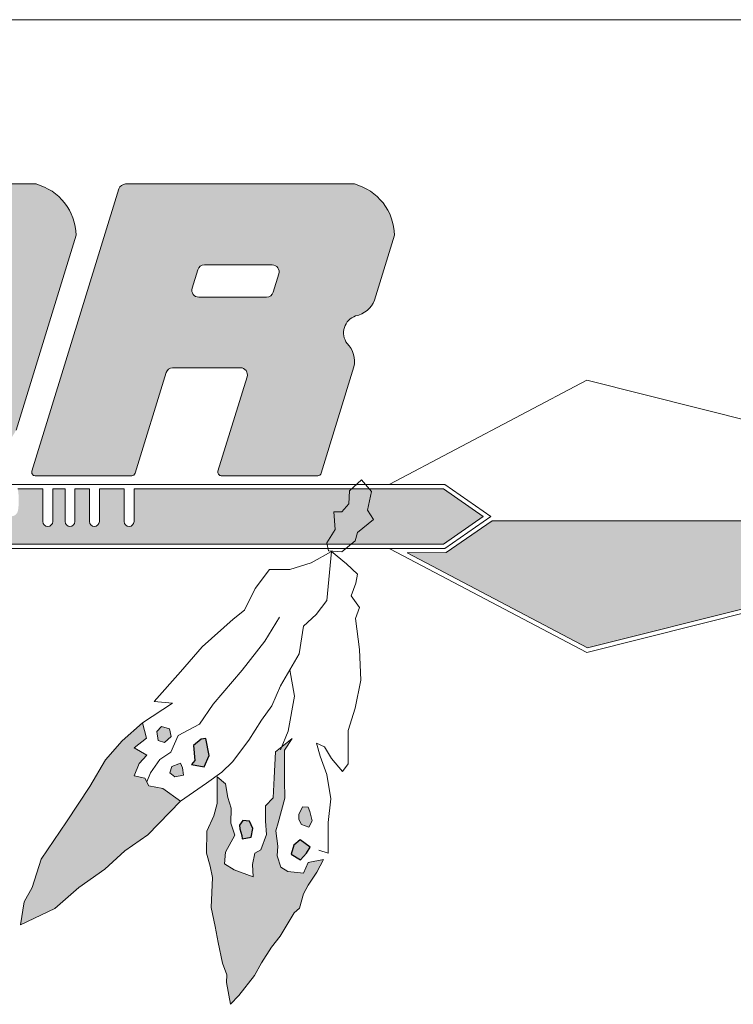
# Model space of a CAD drawing. Units: inches. Extents: x 27377 to 38195, y -5320 to 5139.
# Drawn here: x 29302 to 29347, y -1571 to -1508 of the extents above; entities that cross this region are included whole.
import ezdxf

# ---------------------------------------------------------------- set-up
doc = ezdxf.new("R2010")
doc.units = ezdxf.units.IN
doc.header["$MEASUREMENT"] = 0
doc.layers.add('LOGO_COLOR', color=1, linetype='Continuous')

msp = doc.modelspace()

# ---------------------------------------------------------------- hatches: boundary and pattern name
at = {"linetype": 'Continuous'}
h = msp.add_hatch(color=7, dxfattribs=at)
edge = h.paths.add_edge_path(flags=0)
edge.add_arc((29301.77467018297, -1521.821691283008), 3.481017004579026, 1.443013821445186, 74.67896879557864)
edge.add_line((29302.69444916329, -1518.464387898814), (29290.59691098864, -1518.464387898814))
edge.add_arc((29291.40745582607, -1523.418185909014), 5.019671070832336, 99.29244512265441, 152.3556271983715)
edge.add_line((29286.96080774989, -1521.089147792973), (29283.12833217507, -1533.517175658752))
edge.add_arc((29286.60824523091, -1533.429514321787), 3.481017004578149, 181.4430138214192, 254.6789687955483)
edge.add_line((29285.68846625058, -1536.786817705979), (29297.78600442524, -1536.786817705979))
edge.add_arc((29296.9754595878, -1531.833019695781), 5.019671070830731, 279.2924451227358, 332.3556271984401)
edge.add_line((29301.42210766398, -1534.162057811817), (29305.2545832388, -1521.734029946042))
edge = h.paths.add_edge_path(flags=0)
edge.add_line((29297.87287372909, -1524.200484705284), (29295.51020073889, -1531.862207575188))
edge.add_arc((29295.08839309423, -1531.732133237336), 0.441408000001143, 270, 342.86161920531003, ccw=False)
edge.add_line((29295.08839309423, -1532.173541237337), (29290.76183125087, -1532.173541237337))
edge.add_arc((29290.76183125087, -1531.732133237337), 0.4414080000000617, 162.8616192052961, 270.0000000012543, ccw=False)
edge.add_line((29290.3400236062, -1531.602058899485), (29292.7026965964, -1523.940336029581))
edge.add_arc((29293.12450424107, -1524.070410367432), 0.4414079999990612, 89.9999999999992, 162.861619205304, ccw=False)
edge.add_line((29293.12450424107, -1523.629002367434), (29297.45106608442, -1523.629002367434))
edge.add_arc((29297.45106608443, -1524.070410367432), 0.4414079999988414, -17.138380794691386, 90.00000000151908, ccw=False)
h = msp.add_hatch(color=7, dxfattribs=at)
edge = h.paths.add_edge_path(flags=0)
edge.add_line((29320.87735754084, -1536.916892043841), (29322.96861452768, -1530.135322377052))
edge.add_arc((29321.44070162141, -1529.775079958759), 1.569806500524439, 346.733420040322, 406.1668611746142)
edge.add_arc((29323.46733328585, -1527.964448812173), 1.158689804707117, 109.84905697629301, 215.8275240087196, ccw=False)
edge.add_arc((29322.77727186397, -1525.286036077833), 1.616018722466742, 280.5771732666292, 338.7386087753832)
edge.add_line((29324.28329755355, -1525.87204216457), (29325.55935123862, -1521.734029945904))
edge.add_arc((29322.07943818279, -1521.821691283001), 3.481017004579489, 1.443013823605543, 74.67896879388309)
edge.add_line((29322.99921716322, -1518.464387898835), (29308.40078294782, -1518.464387898835))
edge.add_arc((29308.40078294789, -1518.905795898835), 0.4414079999996258, 90.00000000844089, 162.8616192053037)
edge.add_line((29307.97897530322, -1518.775721560983), (29302.42482891757, -1536.786817706))
edge.add_arc((29302.63573273991, -1536.851854874906), 0.2207040000006905, 162.8616192106778, 270.0000000000008)
edge.add_line((29302.63573273991, -1537.072558874908), (29308.79493360466, -1537.072558874908))
edge.add_arc((29308.79493360466, -1536.851854874906), 0.2207040000019155, 269.9999999998827, 342.8616192052853)
edge.add_line((29309.005837427, -1536.916892043832), (29310.98487381324, -1530.499233568142))
edge.add_arc((29311.4066814579, -1530.629307905994), 0.4414079999996046, 89.9999999999992, 162.8616192051689, ccw=False)
edge.add_line((29311.4066814579, -1530.187899905995), (29315.73324330126, -1530.187899905995))
edge.add_arc((29315.73324330126, -1530.629307905995), 0.4414079999997608, -17.138380794696275, 89.9999999999992, ccw=False)
edge.add_line((29316.15505094593, -1530.759382243847), (29314.29634903144, -1536.786817705992))
edge.add_arc((29314.50725285377, -1536.851854874916), 0.2207039999997059, 162.8616192058001, 270.0000000000008)
edge.add_line((29314.50725285377, -1537.072558874915), (29320.66645371851, -1537.072558874915))
edge.add_arc((29320.66645371851, -1536.851854874915), 0.2207040000007616, 269.9999999999123, 342.8616192052782)
edge = h.paths.add_edge_path(flags=0)
edge.add_line((29318.17764172908, -1524.200484705284), (29317.81629058007, -1525.372281383857))
edge.add_arc((29317.3944829354, -1525.242207046006), 0.4414080000001965, 270, 342.86161920533436, ccw=False)
edge.add_line((29317.3944829354, -1525.683615046006), (29313.06792109205, -1525.683615046006))
edge.add_arc((29313.06792109205, -1525.242207046006), 0.441407999999811, 162.8616192052977, 270, ccw=False)
edge.add_line((29312.64611344739, -1525.112132708154), (29313.00746459641, -1523.940336029581))
edge.add_arc((29313.42927224107, -1524.070410367432), 0.4414079999999342, 89.9999999999992, 162.8616192053423, ccw=False)
edge.add_line((29313.42927224107, -1523.629002367433), (29317.75583408441, -1523.629002367433))
edge.add_arc((29317.75583408442, -1524.070410367432), 0.4414079999999226, -17.138380794662908, 90.00000000109122, ccw=False)
for points in [[(29308.95636769087, -1554.433649759209), (29309.74104241754, -1553.814663656268), (29309.47265312361, -1552.837267511234), (29308.18811266637, -1553.974574733345), (29307.12872715036, -1555.201141799387), (29306.12129839182, -1556.903253237735), (29304.62801370338, -1559.153246927035), (29303.01480943759, -1561.543385915752), (29302.44681902813, -1563.346158067875), (29301.94565842511, -1564.247539873946), (29301.71178107911, -1565.716467229006), (29303.8834980073, -1564.681541526122), (29305.42041270394, -1563.346158067877), (29307.0909690291, -1562.177692738169), (29308.36059147654, -1561.009231678453), (29309.83068535892, -1559.974305975571), (29311.9021755618, -1557.837689026384), (29310.77350537698, -1557.033398223529), (29309.8855915481, -1556.84770495464), (29309.63779432316, -1556.373146949727), (29308.95636769087, -1556.208081996282), (29309.26611197401, -1555.424030939901), (29309.76168843955, -1554.90820776412)], [(29311.3076402669, -1553.712162577358), (29311.19815160664, -1553.229495863889), (29310.69577706068, -1553.075041832381), (29310.40595043379, -1553.383949895396), (29310.4896765274, -1553.969583116544), (29310.8761150273, -1554.085423640176)], [(29314.77574933221, -1556.724947049304), (29314.24865531129, -1556.286931607744), (29314.24865531129, -1557.991592229349), (29314.02915644491, -1558.779435035706), (29313.59260458236, -1559.748790792003), (29313.56835270024, -1561.15435151465), (29313.79334171709, -1561.978301345504), (29313.94076967996, -1562.705318162735), (29313.85666864258, -1564.625843793428), (29314.12754667785, -1565.821423551421), (29314.30108865377, -1566.846212301116), (29314.59007928772, -1568.178431697736), (29314.86516746934, -1568.912861215352), (29314.84807335443, -1569.408175635369), (29315.08738197102, -1570.792267689717), (29315.63436667167, -1570.22800065714), (29316.62578037569, -1568.964101079836), (29317.07852218462, -1568.144271788078), (29317.70403678871, -1567.153647218031), (29318.26674346982, -1566.436297655238), (29318.83921464698, -1565.479828724895), (29319.16355249041, -1564.94720924637), (29319.49745679825, -1564.660003703085), (29319.75485373788, -1563.737694682359), (29320.04444149891, -1563.19114466785), (29320.59143519173, -1562.37131537609), (29321.01534406346, -1561.552814050817), (29320.05737223917, -1561.737542302257), (29319.75485766061, -1562.4260609013), (29318.7464667399, -1562.325301977782), (29318.30949224536, -1562.039819072811), (29318.07098393188, -1561.331620095819), (29318.11062141665, -1560.697923881787), (29317.97849946483, -1559.720976085566), (29318.13704940387, -1559.219299382374), (29318.56169563353, -1557.647806898574), (29318.54306385757, -1556.494034600028), (29318.54306385757, -1555.333477289389), (29318.54306385757, -1554.58910723806), (29319.02616818351, -1553.826124305958), (29317.96459757022, -1554.682150291986), (29317.87147465911, -1556.338376431698), (29317.81115518367, -1557.624736149589), (29317.33508273456, -1558.133240564724), (29317.31866303238, -1559.101037775147), (29317.4007435589, -1559.954014989236), (29317.02034779715, -1560.933119129752), (29316.65010419517, -1561.141217029387), (29316.48812823941, -1561.881116402541), (29316.53440194553, -1562.6672554834), (29315.33111473518, -1562.204819976424), (29314.70632978086, -1561.834872424843), (29314.77574933221, -1561.094973051691), (29315.37739743347, -1560.008248115803), (29315.12285608113, -1559.245226753804), (29315.14599293419, -1558.274111762157), (29314.91459742708, -1557.603578355544)], [(29312.10438248553, -1556.177026368417), (29312.02669913008, -1555.711264540238), (29311.9107483555, -1555.407763528767), (29311.79363107937, -1555.452507494586), (29311.35339242717, -1555.620698079764), (29311.23686289791, -1556.021773849019), (29311.54761430407, -1556.280530894674)], [(29320.14387691327, -1558.487952796595), (29320.04052091285, -1558.226334858513), (29319.68223689679, -1558.198797701342), (29319.4617578839, -1558.680721436775), (29319.45486088961, -1559.011180132795), (29319.61333889129, -1559.314105941635), (29320.088754912, -1559.486220646433), (29320.30923392489, -1559.093795874299)]]:
    msp.add_hatch(color=7, dxfattribs=at).paths.add_polyline_path(points, flags=0)
at = {"layer": 'LOGO_COLOR'}
h = msp.add_hatch(color=256, dxfattribs=at)
edge = h.paths.add_edge_path(flags=0)
edge.add_line((29328.67122566577, -1541.430022270884), (29204.64169124395, -1541.430022270884))
edge.add_line((29204.64169124395, -1541.430022270884), (29205.59484910937, -1539.667364827299))
edge.add_line((29205.59484910937, -1539.667364827299), (29301.10833972849, -1539.667364827299))
edge.add_arc((29301.10833972849, -1539.2259568273), 0.4414079999993206, 269.9999999998975, 351.5254176415203)
edge.add_arc((29297.22422998132, -1538.647234180197), 4.368395195084132, 351.525417641516, 369.7864829414249)
edge.add_line((29301.52905640487, -1537.904707383708), (29303.12555786926, -1537.904707383708))
edge.add_line((29303.12555786926, -1537.904707383708), (29303.12555786926, -1539.989669979875))
edge.add_arc((29303.44222450176, -1539.989669979873), 0.316666632496129, 180.0000000002476, 360.0000000000008)
edge.add_line((29303.75889113425, -1539.989669979873), (29303.75889113425, -1537.904707383705))
edge.add_line((29303.75889113425, -1537.904707383705), (29304.54121315529, -1537.904707383705))
edge.add_line((29304.54121315529, -1537.904707383705), (29304.54121315529, -1539.989669979875))
edge.add_arc((29304.85787978779, -1539.989669979873), 0.3166666324965486, 180.0000000002476, 360.0000000000008)
edge.add_line((29305.17454642029, -1539.989669979873), (29305.17454642029, -1537.904707383705))
edge.add_line((29305.17454642029, -1537.904707383705), (29306.09843217149, -1537.904707383705))
edge.add_line((29306.09843217149, -1537.904707383705), (29306.09843217149, -1539.989669979875))
edge.add_arc((29306.41509880399, -1539.989669979873), 0.3166666324965486, 180.0000000002476, 360.0000000000008)
edge.add_line((29306.73176543648, -1539.989669979873), (29306.73176543648, -1537.904707383705))
edge.add_line((29306.73176543648, -1537.904707383705), (29308.31038905982, -1537.904707383705))
edge.add_line((29308.31038905982, -1537.904707383705), (29308.31038905982, -1539.989669979875))
edge.add_arc((29308.62705569232, -1539.989669979873), 0.3166666324959192, 180.0000000002476, 360.0000000000008)
edge.add_line((29308.94372232481, -1539.989669979873), (29308.94372232481, -1537.904707383717))
edge.add_line((29308.94372232481, -1537.904707383717), (29328.67122566577, -1537.904707383717))
edge.add_line((29328.67122566577, -1537.904707383717), (29331.21536150828, -1539.667364827303))
edge.add_line((29331.21536150828, -1539.667364827303), (29328.67122566577, -1541.430022270884))
for points in [[(29331.78601761107, -1539.943244827301), (29370.04604621846, -1539.943244827301), (29337.86021714616, -1548.062205459833), (29326.35753049867, -1541.998520375252), (29328.84455646609, -1541.981181754884)], [(29313.73584984829, -1554.92205106751), (29313.51573052219, -1553.83527062177), (29313.23087656524, -1553.887022884898), (29312.73884301462, -1554.275160588371), (29312.81653536225, -1555.232560376292), (29312.60936476075, -1555.504255487724), (29313.42509844213, -1555.646574211328)], [(29316.51171470096, -1559.568823577968), (29316.30257481426, -1559.102105272322), (29315.87731711706, -1559.074243596008), (29315.66816823819, -1559.373779033815), (29315.6890840253, -1559.603653875851), (29315.8076008241, -1560.028577532034), (29315.8424544745, -1560.244519400926), (29316.42109161307, -1560.126099804116)], [(29319.93703902205, -1561.141942927468), (29320.18219254906, -1560.767708307223), (29319.54208493729, -1560.291412416906), (29319.14031478777, -1560.638430129133), (29318.9700750279, -1561.22359365152), (29319.56250615505, -1561.584219817759)]]:
    msp.add_hatch(color=256, dxfattribs=at).paths.add_polyline_path(points, flags=0)

# ---------------------------------------------------------------- linework, layer by layer
at = {"color": 7, "linetype": 'Continuous', "lineweight": 0}
for p, q in [((28551.93956870902, -1507.983384315469), (29530.72099148966, -1507.983384315469)), ((29290.59691098864, -1518.464387898814), (29302.69444916329, -1518.464387898814)), ((29322.99921716322, -1518.464387898835), (29308.40078294782, -1518.464387898835)), ((29307.97897530322, -1518.775721560983), (29302.42482891757, -1536.786817706)), ((29305.2545832388, -1521.734029946042), (29301.42210766398, -1534.162057811817)), ((29324.28329755355, -1525.87204216457), (29325.55935123862, -1521.734029945904)), ((29313.42927224107, -1523.629002367433), (29317.75583408441, -1523.629002367433)), ((29312.64611344739, -1525.112132708154), (29313.0074645964, -1523.940336029581)), ((29318.17764172908, -1524.200484705284), (29317.81629058007, -1525.372281383857)), ((29317.3944829354, -1525.683615046006), (29313.06792109205, -1525.683615046006)), ((29309.005837427, -1536.916892043832), (29310.98487381324, -1530.499233568142)), ((29311.4066814579, -1530.187899905995), (29315.73324330126, -1530.187899905995)), ((29320.87735754084, -1536.916892043841), (29322.96861452768, -1530.135322377052)), ((29316.15505094593, -1530.759382243847), (29314.29634903144, -1536.786817705992)), ((29325.2571296779, -1537.604424398256), (29337.82513480215, -1530.979152620425)), ((29337.82513480215, -1530.979152620425), (29372.26763621223, -1539.667364827299)), ((29302.63573273991, -1537.072558874908), (29308.79493360466, -1537.072558874908)), ((29314.50725285377, -1537.072558874915), (29320.66645371851, -1537.072558874915)), ((29323.43888670869, -1537.32780171985), (29322.68472670211, -1538.037740933932)), ((29324.09366054951, -1538.071095734027), (29323.43888670869, -1537.32780171985)), ((29328.75745768783, -1537.628827383716), (29206.69718921827, -1537.628827383716)), ((29322.68472670211, -1538.037740933932), (29322.63457308304, -1538.873324132336)), ((29323.84104352152, -1539.275159959582), (29324.09366054951, -1538.071095734027)), ((29331.69978558902, -1539.667364827299), (29328.75745768783, -1537.628827383716)), ((29322.20148320588, -1539.367891304329), (29321.67559413573, -1539.367891304329)), ((29321.67559413573, -1539.367891304329), (29321.76839332872, -1540.511577889569)), ((29322.63457308304, -1538.873324132336), (29322.20148320588, -1539.367891304329)), ((29324.21225827784, -1539.862458476325), (29323.84104352152, -1539.275159959582)), ((29323.1914042097, -1540.697040579066), (29324.21225827784, -1539.862458476325)), ((29328.75745768783, -1541.705902270885), (29331.69978558902, -1539.667364827299)), ((29372.26763621223, -1539.667364827299), (29337.82513480215, -1548.355577034175)), ((29321.76839332872, -1540.511577889569), (29321.24250425857, -1541.346159992309)), ((29323.03672989587, -1541.222518199312), (29323.1914042097, -1540.697040579066)), ((29322.20148320588, -1541.933458509054), (29323.03672989587, -1541.222518199312)), ((29204.49250900047, -1541.705902270885), (29328.75745768783, -1541.705902270885)), ((29321.54393078458, -1541.901544613457), (29320.23842058722, -1542.637656506627)), ((29321.23886242977, -1545.027466706184), (29321.54393078458, -1541.901544613457)), ((29321.24250425857, -1541.346159992309), (29321.33530345156, -1541.871637612554)), ((29321.33530345156, -1541.871637612554), (29322.20148320588, -1541.933458509054)), ((29321.54393078458, -1541.901544613457), (29322.50051781471, -1542.684558751358)), ((29337.82513480215, -1548.355577034175), (29325.2571296779, -1541.730305256345)), ((29317.58230446063, -1543.047468672778), (29316.66437476874, -1544.276900901241)), ((29318.87130503412, -1543.047468672778), (29317.58230446063, -1543.047468672778)), ((29320.23842058722, -1542.637656506627), (29318.87130503412, -1543.047468672778)), ((29322.50051781471, -1542.684558751358), (29323.19525296484, -1543.344938558736)), ((29323.19525296484, -1543.344938558736), (29323.08651255427, -1543.937539278766)), ((29316.66437476874, -1544.276900901241), (29315.98081699219, -1545.642938608416)), ((29323.08651255427, -1543.937539278766), (29322.79060521452, -1544.738110921457)), ((29320.56326272355, -1545.915718296984), (29321.23886242977, -1545.027466706184)), ((29322.79060521452, -1544.738110921457), (29323.32935308758, -1545.469666736677)), ((29315.98081699219, -1545.642938608416), (29315.26470756073, -1546.218063387356)), ((29323.32935308758, -1545.469666736677), (29323.06387514537, -1546.187417678405)), ((29315.26470756073, -1546.218063387356), (29313.28258154196, -1547.978549841315)), ((29318.22111719993, -1546.087171153534), (29317.27880973555, -1547.629738733833)), ((29319.74542487442, -1546.679610736679), (29320.56326272355, -1545.915718296984)), ((29323.06387514537, -1546.187417678405), (29323.32735657786, -1548.166399454498)), ((29319.48384265308, -1548.43222760145), (29319.74542487443, -1546.679610736679)), ((29313.28258154196, -1547.978549841315), (29311.90610514003, -1549.573996961761)), ((29317.27880973555, -1547.629738733833), (29315.8352607386, -1549.472798229405)), ((29323.32735657786, -1548.166399454498), (29323.41446397534, -1550.107941969612)), ((29318.27364046411, -1550.467782457923), (29319.48384265308, -1548.43222760145)), ((29315.8352607386, -1549.472798229405), (29313.99074189526, -1551.656427754258)), ((29319.18685825899, -1551.132145730852), (29318.87874155859, -1549.450005029688)), ((29311.90610514003, -1549.573996961761), (29310.22362519763, -1551.480751878875)), ((29323.41446397534, -1550.107941969612), (29323.04331216421, -1551.896781148584)), ((29317.72905667281, -1551.75763502659), (29318.27364046411, -1550.467782457923)), ((29318.76276055169, -1553.368667605816), (29319.18685825899, -1551.132145730852)), ((29311.39525997006, -1551.579213548469), (29309.47265312361, -1552.837267511234)), ((29310.22362519763, -1551.480751878874), (29311.39525997006, -1551.579213548469)), ((29313.99074189526, -1551.656427754257), (29313.12862660172, -1552.918525396328)), ((29317.08143160703, -1552.672817436165), (29317.72905667281, -1551.75763502659)), ((29323.04331216421, -1551.896781148584), (29322.60667037995, -1553.336582910671)), ((29309.47265312361, -1552.837267511234), (29308.18811266637, -1553.974574733345)), ((29309.47265312361, -1552.837267511234), (29308.18811266637, -1553.974574733345)), ((29309.74104241754, -1553.814663656268), (29309.47265312361, -1552.837267511234)), ((29309.74104241754, -1553.814663656268), (29309.47265312361, -1552.837267511234)), ((29310.69577706068, -1553.075041832381), (29310.40595043379, -1553.383949895396)), ((29311.19815160664, -1553.229495863889), (29310.69577706068, -1553.075041832381)), ((29311.3076402669, -1553.712162577358), (29311.19815160664, -1553.229495863889)), ((29313.12862660172, -1552.918525396328), (29311.76527876779, -1553.639726488933)), ((29316.26647125226, -1553.943523375468), (29317.08143160704, -1552.672817436165)), ((29308.95636769087, -1554.433649759209), (29309.74104241754, -1553.814663656268)), ((29308.95636769087, -1554.433649759207), (29309.74104241754, -1553.814663656268)), ((29310.40595043379, -1553.383949895396), (29310.4896765274, -1553.969583116544)), ((29310.8761150273, -1554.085423640176), (29311.3076402669, -1553.712162577358)), ((29311.76527876779, -1553.639726488933), (29311.28664355027, -1554.712492831736)), ((29319.02616818351, -1553.826124305958), (29317.96459757022, -1554.682150291986)), ((29319.02616818351, -1553.826124305958), (29317.96459757022, -1554.682150291986)), ((29318.29104031279, -1554.552509164853), (29318.76276055169, -1553.368667605816)), ((29318.54306385757, -1554.58910723806), (29319.02616818351, -1553.826124305958)), ((29318.54306385757, -1554.58910723806), (29319.02616818351, -1553.826124305958)), ((29322.60667037995, -1553.336582910671), (29322.60490791466, -1555.451790136483)), ((29308.18811266637, -1553.974574733345), (29307.12872715036, -1555.201141799387)), ((29308.18811266637, -1553.974574733345), (29307.12872715036, -1555.201141799384)), ((29309.76168843955, -1554.90820776412), (29308.95636769087, -1554.433649759209)), ((29309.76168843955, -1554.908207764122), (29308.95636769087, -1554.433649759207)), ((29310.4896765274, -1553.969583116544), (29310.8761150273, -1554.085423640176)), ((29315.22809144505, -1555.318293209548), (29316.26647125226, -1553.943523375468)), ((29320.580914353, -1554.143982265304), (29320.80330869807, -1554.962385380835)), ((29321.08016861602, -1554.373186719117), (29320.580914353, -1554.143982265304)), ((29321.52544288334, -1555.114725767932), (29321.08016861602, -1554.373186719117)), ((29309.26611197401, -1555.424030939901), (29309.76168843955, -1554.90820776412)), ((29309.26611197401, -1555.424030939898), (29309.76168843955, -1554.908207764122)), ((29311.28664355027, -1554.712492831736), (29310.58034457614, -1555.182981537413)), ((29311.28664355027, -1554.712492831736), (29310.58034457614, -1555.182981537415)), ((29317.96459757022, -1554.682150291986), (29317.87147465911, -1556.338376431698)), ((29317.96459757022, -1554.682150291986), (29317.87147465911, -1556.338376431686)), ((29318.54306385757, -1555.333477289389), (29318.54306385757, -1554.58910723806)), ((29318.54306385757, -1555.333477289389), (29318.54306385757, -1554.58910723806)), ((29320.80330869807, -1554.962385380835), (29321.24008536488, -1556.134962709665)), ((29322.22709290565, -1555.937159752802), (29321.52544288334, -1555.114725767932)), ((29307.12872715036, -1555.201141799387), (29306.12129839182, -1556.903253237735)), ((29307.12872715036, -1555.201141799384), (29306.12129839182, -1556.903253237729)), ((29308.95636769087, -1556.208081996282), (29309.26611197401, -1555.424030939901)), ((29308.95636769087, -1556.208081996283), (29309.26611197401, -1555.424030939898)), ((29310.58034457614, -1555.182981537413), (29309.9979666949, -1556.024912290721)), ((29310.58034457614, -1555.182981537415), (29309.9979666949, -1556.02491229072)), ((29311.35339242717, -1555.620698079764), (29311.23686289791, -1556.021773849019)), ((29311.35339242717, -1555.620698079764), (29311.23686289791, -1556.021773849019)), ((29311.79363107937, -1555.452507494586), (29311.35339242717, -1555.620698079764)), ((29311.79363107937, -1555.452507494586), (29311.35339242717, -1555.620698079764)), ((29311.9107483555, -1555.407763528767), (29311.79363107937, -1555.452507494586)), ((29311.9107483555, -1555.407763528767), (29311.79363107937, -1555.452507494586)), ((29312.02669913008, -1555.711264540238), (29311.9107483555, -1555.407763528767)), ((29312.10438248553, -1556.177026368417), (29312.02669913008, -1555.711264540238)), ((29314.55000613092, -1555.987677989195), (29315.22809144505, -1555.318293209548)), ((29318.54306385757, -1556.494034600028), (29318.54306385757, -1555.333477289389)), ((29318.54306385757, -1556.494034600008), (29318.54306385757, -1555.333477289389)), ((29322.60490791466, -1555.451790136483), (29322.22709290565, -1555.937159752802)), ((29309.63779432316, -1556.373146949727), (29308.95636769087, -1556.208081996282)), ((29309.63779432316, -1556.373146949727), (29308.95636769087, -1556.208081996283)), ((29309.8855915481, -1556.84770495464), (29309.63779432316, -1556.373146949727)), ((29309.8855915481, -1556.84770495464), (29309.63779432316, -1556.373146949727)), ((29309.9979666949, -1556.024912290721), (29309.76169293563, -1556.610425952185)), ((29309.9979666949, -1556.02491229072), (29309.76169293563, -1556.610425952184)), ((29311.23686289791, -1556.021773849019), (29311.54761430407, -1556.280530894674)), ((29311.23686289791, -1556.021773849019), (29311.54761430407, -1556.280530894674)), ((29311.54761430407, -1556.280530894674), (29312.10438248553, -1556.177026368417)), ((29313.56667116447, -1556.693063043629), (29314.55000613092, -1555.987677989195)), ((29314.24865531129, -1556.286931607744), (29314.24865531129, -1557.991592229349)), ((29314.77574933221, -1556.724947049304), (29314.24865531129, -1556.286931607744)), ((29314.24865531129, -1556.286931607744), (29314.24865531129, -1557.991592229349)), ((29314.77574933221, -1556.724947049304), (29314.24865531129, -1556.286931607744)), ((29317.87147465911, -1556.338376431698), (29317.81115518367, -1557.624736149589)), ((29317.87147465911, -1556.338376431686), (29317.81115518367, -1557.624736149588)), ((29321.24008536488, -1556.134962709665), (29321.49699165789, -1557.691770702299)), ((29306.12129839182, -1556.903253237735), (29304.62801370338, -1559.153246927035)), ((29306.12129839182, -1556.903253237729), (29304.62801370336, -1559.153246927065)), ((29310.77350537698, -1557.033398223529), (29309.8855915481, -1556.84770495464)), ((29310.77350537698, -1557.033398223529), (29309.8855915481, -1556.84770495464)), ((29311.9021755618, -1557.837689026383), (29313.56667116447, -1556.693063043629)), ((29314.91459742708, -1557.603578355544), (29314.77574933221, -1556.724947049304)), ((29314.91459742708, -1557.603578355546), (29314.77574933221, -1556.724947049304)), ((29318.56169563353, -1557.647806898574), (29318.54306385757, -1556.494034600028)), ((29318.56169563353, -1557.647806898573), (29318.54306385757, -1556.494034600008)), ((29311.9021755618, -1557.837689026384), (29310.77350537698, -1557.033398223529)), ((29311.9021755618, -1557.837689026383), (29310.77350537698, -1557.033398223529)), ((29315.14599293419, -1558.274111762157), (29314.91459742708, -1557.603578355544)), ((29315.14599293419, -1558.274111762156), (29314.91459742708, -1557.603578355546)), ((29317.81115518367, -1557.624736149589), (29317.33508273456, -1558.133240564724)), ((29317.81115518367, -1557.624736149588), (29317.33508273456, -1558.133240564724)), ((29318.13704940387, -1559.219299382374), (29318.56169563353, -1557.647806898574)), ((29318.13704940387, -1559.219299382374), (29318.56169563353, -1557.647806898573)), ((29309.83068535892, -1559.974305975571), (29311.9021755618, -1557.837689026384)), ((29309.83068535892, -1559.974305975572), (29311.9021755618, -1557.837689026383)), ((29314.24865531129, -1557.991592229349), (29314.02915644491, -1558.779435035706)), ((29314.24865531129, -1557.991592229349), (29314.02915644491, -1558.779435035704)), ((29315.12285608113, -1559.245226753804), (29315.14599293419, -1558.274111762157)), ((29315.12285608113, -1559.245226753803), (29315.14599293419, -1558.274111762156)), ((29317.33508273456, -1558.133240564724), (29317.31866303238, -1559.101037775147)), ((29317.33508273456, -1558.133240564724), (29317.31866303238, -1559.101037775145)), ((29321.49699165789, -1557.691770702299), (29321.32173426724, -1559.194930556822)), ((29314.02915644491, -1558.779435035706), (29313.59260458236, -1559.748790792003)), ((29314.02915644491, -1558.779435035704), (29313.59260458236, -1559.748790792003)), ((29304.62801370338, -1559.153246927035), (29303.01480943759, -1561.543385915752)), ((29304.62801370336, -1559.153246927066), (29303.01480943759, -1561.543385915751)), ((29315.37739743347, -1560.008248115803), (29315.12285608113, -1559.245226753804)), ((29315.37739743347, -1560.008248115803), (29315.12285608113, -1559.245226753803)), ((29317.31866303238, -1559.101037775147), (29317.4007435589, -1559.954014989236)), ((29317.31866303238, -1559.101037775145), (29317.4007435589, -1559.954014989235)), ((29317.97849946483, -1559.720976085566), (29318.13704940387, -1559.219299382374)), ((29317.97849946483, -1559.720976085565), (29318.13704940387, -1559.219299382375)), ((29321.32173426724, -1559.194930556822), (29321.32908087002, -1561.143988252057)), ((29308.36059147654, -1561.009231678453), (29309.83068535892, -1559.974305975571)), ((29308.36059147654, -1561.009231678455), (29309.83068535892, -1559.974305975571)), ((29313.59260458236, -1559.748790792003), (29313.56835270024, -1561.15435151465)), ((29313.59260458236, -1559.748790792003), (29313.56835270024, -1561.15435151465)), ((29314.77574933221, -1561.094973051691), (29315.37739743347, -1560.008248115803)), ((29314.77574933221, -1561.09497305169), (29315.37739743347, -1560.008248115803)), ((29317.4007435589, -1559.954014989236), (29317.02034779715, -1560.933119129752)), ((29317.4007435589, -1559.954014989235), (29317.02034779715, -1560.933119129752)), ((29318.11062141665, -1560.697923881787), (29317.97849946483, -1559.720976085566)), ((29318.11062141665, -1560.697923881786), (29317.97849946483, -1559.720976085565)), ((29318.07098393188, -1561.331620095819), (29318.11062141665, -1560.697923881787)), ((29318.07098393188, -1561.331620095819), (29318.11062141665, -1560.697923881786)), ((29307.0909690291, -1562.177692738169), (29308.36059147654, -1561.009231678453)), ((29307.0909690291, -1562.177692738169), (29308.36059147654, -1561.009231678455)), ((29313.56835270024, -1561.15435151465), (29313.79334171709, -1561.978301345504)), ((29313.56835270024, -1561.15435151465), (29313.7933417171, -1561.978301345511)), ((29314.70632978086, -1561.834872424843), (29314.77574933221, -1561.094973051691)), ((29314.70632978086, -1561.834872424843), (29314.77574933221, -1561.09497305169)), ((29316.65010419517, -1561.141217029387), (29316.48812823941, -1561.881116402541)), ((29316.65010419517, -1561.141217029387), (29316.48812823941, -1561.881116402541)), ((29317.02034779715, -1560.933119129752), (29316.65010419517, -1561.141217029387)), ((29317.02034779715, -1560.933119129752), (29316.65010419517, -1561.141217029387)), ((29318.30949224536, -1562.039819072811), (29318.07098393188, -1561.331620095819)), ((29318.30949224536, -1562.039819072811), (29318.07098393188, -1561.331620095819)), ((29321.32908087002, -1561.143988252057), (29320.7320457519, -1560.958845811714)), ((29303.01480943759, -1561.543385915752), (29302.44681902813, -1563.346158067875)), ((29303.01480943759, -1561.543385915751), (29302.44681902813, -1563.346158067875)), ((29313.79334171709, -1561.978301345504), (29313.94076967996, -1562.705318162735)), ((29313.79334171709, -1561.978301345511), (29313.94076967996, -1562.705318162734)), ((29315.33111473518, -1562.204819976424), (29314.70632978086, -1561.834872424843)), ((29315.33111473518, -1562.204819976425), (29314.70632978086, -1561.834872424843)), ((29316.48812823941, -1561.881116402541), (29316.53440194553, -1562.6672554834)), ((29316.48812823941, -1561.881116402541), (29316.53440194553, -1562.6672554834)), ((29318.7464667399, -1562.325301977782), (29318.30949224536, -1562.039819072811)), ((29318.7464667399, -1562.325301977782), (29318.30949224536, -1562.039819072812)), ((29320.05737223917, -1561.737542302257), (29319.75485766061, -1562.4260609013)), ((29320.05737223917, -1561.737542302257), (29319.75485766061, -1562.4260609013)), ((29321.01534406346, -1561.552814050817), (29320.05737223917, -1561.737542302257)), ((29321.01534406346, -1561.552814050817), (29320.05737223917, -1561.737542302257)), ((29320.59143519173, -1562.37131537609), (29321.01534406346, -1561.552814050817)), ((29320.59143519174, -1562.371315376087), (29321.01534406346, -1561.552814050817)), ((29305.42041270394, -1563.346158067877), (29307.0909690291, -1562.177692738169)), ((29305.42041270394, -1563.346158067875), (29307.0909690291, -1562.177692738169)), ((29316.53440194553, -1562.6672554834), (29315.33111473518, -1562.204819976424)), ((29316.53440194553, -1562.6672554834), (29315.33111473518, -1562.204819976425)), ((29319.75485766061, -1562.4260609013), (29318.7464667399, -1562.325301977782)), ((29319.75485766061, -1562.4260609013), (29318.7464667399, -1562.325301977782)), ((29320.04444149891, -1563.19114466785), (29320.59143519173, -1562.37131537609)), ((29320.04444149891, -1563.191144667847), (29320.59143519174, -1562.371315376087)), ((29313.94076967996, -1562.705318162735), (29313.85666864258, -1564.625843793428)), ((29313.94076967996, -1562.705318162734), (29313.85666864258, -1564.62584379343)), ((29319.75485373788, -1563.737694682359), (29320.04444149891, -1563.19114466785)), ((29319.75485373788, -1563.737694682358), (29320.04444149891, -1563.191144667847)), ((29302.44681902813, -1563.346158067875), (29301.94565842511, -1564.247539873946)), ((29302.44681902813, -1563.346158067875), (29301.94565842511, -1564.247539873948)), ((29303.8834980073, -1564.681541526122), (29305.42041270394, -1563.346158067877)), ((29303.8834980073, -1564.681541526123), (29305.42041270394, -1563.346158067875)), ((29319.49745679825, -1564.660003703085), (29319.75485373788, -1563.737694682359)), ((29319.49745679825, -1564.660003703085), (29319.75485373788, -1563.737694682359)), ((29301.94565842511, -1564.247539873946), (29301.71178107911, -1565.716467229006)), ((29301.94565842511, -1564.247539873948), (29301.71178107911, -1565.716467229005)), ((29301.71178107911, -1565.716467229006), (29303.8834980073, -1564.681541526122)), ((29301.71178107911, -1565.716467229005), (29303.8834980073, -1564.681541526123)), ((29313.85666864258, -1564.625843793428), (29314.12754667785, -1565.821423551421)), ((29313.85666864258, -1564.62584379343), (29314.12754667785, -1565.821423551422)), ((29318.83921464698, -1565.479828724895), (29319.16355249041, -1564.94720924637)), ((29318.839214647, -1565.479828724855), (29319.16355249041, -1564.94720924637)), ((29319.16355249041, -1564.94720924637), (29319.49745679825, -1564.660003703085)), ((29319.16355249041, -1564.94720924637), (29319.49745679825, -1564.660003703085)), ((29314.12754667785, -1565.821423551421), (29314.30108865377, -1566.846212301116)), ((29314.12754667785, -1565.821423551422), (29314.30108865377, -1566.846212301117)), ((29318.26674346982, -1566.436297655238), (29318.83921464698, -1565.479828724895)), ((29318.26674346982, -1566.436297655237), (29318.839214647, -1565.479828724855)), ((29317.70403678871, -1567.153647218031), (29318.26674346982, -1566.436297655238)), ((29317.70403678871, -1567.153647218028), (29318.26674346982, -1566.436297655237)), ((29314.30108865377, -1566.846212301116), (29314.59007928772, -1568.178431697736)), ((29314.30108865377, -1566.846212301117), (29314.59007928772, -1568.178431697732)), ((29317.07852218462, -1568.144271788078), (29317.70403678871, -1567.153647218031)), ((29317.07852218462, -1568.144271788078), (29317.70403678871, -1567.153647218028)), ((29314.59007928772, -1568.178431697736), (29314.86516746934, -1568.912861215352)), ((29314.59007928772, -1568.178431697732), (29314.86516746934, -1568.912861215351)), ((29316.62578037569, -1568.964101079836), (29317.07852218462, -1568.144271788078)), ((29316.62578037569, -1568.964101079836), (29317.07852218462, -1568.144271788078)), ((29314.86516746934, -1568.912861215352), (29314.84807335443, -1569.408175635369)), ((29314.86516746934, -1568.912861215351), (29314.84807335443, -1569.408175635371)), ((29315.63436667167, -1570.22800065714), (29316.62578037569, -1568.964101079836)), ((29315.63436667167, -1570.22800065714), (29316.62578037569, -1568.964101079836)), ((29314.84807335443, -1569.408175635369), (29315.08738197102, -1570.792267689717)), ((29314.84807335443, -1569.408175635371), (29315.08738197102, -1570.792267689718)), ((29315.08738197102, -1570.792267689717), (29315.63436667167, -1570.22800065714)), ((29315.08738197102, -1570.792267689718), (29315.63436667167, -1570.22800065714))]:
    msp.add_line(p, q, dxfattribs=at)
at = {"color": 1, "linetype": 'Continuous', "lineweight": 0}
for p, q in [((29301.52905640487, -1537.904707383708), (29303.12555786926, -1537.904707383708)), ((29303.12555786926, -1537.904707383708), (29303.12555786926, -1539.989669979875)), ((29303.75889113425, -1539.989669979873), (29303.75889113425, -1537.904707383705)), ((29303.75889113425, -1537.904707383705), (29304.54121315529, -1537.904707383705)), ((29304.54121315529, -1537.904707383705), (29304.54121315529, -1539.989669979875)), ((29305.17454642029, -1539.989669979873), (29305.17454642029, -1537.904707383705)), ((29305.17454642029, -1537.904707383705), (29306.09843217149, -1537.904707383705)), ((29306.09843217149, -1537.904707383705), (29306.09843217149, -1539.989669979875)), ((29306.73176543648, -1539.989669979873), (29306.73176543648, -1537.904707383705)), ((29306.73176543648, -1537.904707383705), (29308.31038905982, -1537.904707383705)), ((29308.31038905982, -1537.904707383705), (29308.31038905982, -1539.989669979875)), ((29308.94372232481, -1539.989669979873), (29308.94372232481, -1537.904707383717)), ((29308.94372232481, -1537.904707383717), (29328.67122566577, -1537.904707383717)), ((29328.67122566577, -1537.904707383717), (29331.21536150828, -1539.667364827303)), ((29331.21536150828, -1539.667364827303), (29328.67122566577, -1541.430022270884)), ((29328.84455646609, -1541.981181754884), (29331.78601761107, -1539.943244827301)), ((29331.78601761107, -1539.943244827301), (29370.04604621846, -1539.943244827301)), ((29370.04604621846, -1539.943244827301), (29337.86021714616, -1548.062205459833)), ((29328.67122566577, -1541.430022270884), (29204.64169124395, -1541.430022270884)), ((29326.35753049867, -1541.998520375252), (29328.84455646609, -1541.981181754884)), ((29337.86021714616, -1548.062205459833), (29326.35753049867, -1541.998520375252)), ((29319.68223689679, -1558.198797701342), (29319.4617578839, -1558.680721436775)), ((29320.04052091285, -1558.226334858513), (29319.68223689679, -1558.198797701342)), ((29320.14387691327, -1558.487952796595), (29320.04052091285, -1558.226334858513)), ((29319.4617578839, -1558.680721436775), (29319.45486088961, -1559.011180132795)), ((29320.30923392489, -1559.093795874299), (29320.14387691327, -1558.487952796595)), ((29319.45486088961, -1559.011180132795), (29319.61333889129, -1559.314105941635)), ((29319.61333889129, -1559.314105941635), (29320.088754912, -1559.486220646433)), ((29320.088754912, -1559.486220646433), (29320.30923392489, -1559.093795874299))]:
    msp.add_line(p, q, dxfattribs=at)
at = {"color": 7, "linetype": 'Continuous', "lineweight": 0}
for centre, radius, start, end in [((29301.77467018297, -1521.821691283008), 3.481017004579007, 1.443013821453668, 74.6789687955934), ((29308.40078294789, -1518.905795898835), 0.4414079999998395, 90.00000000833764, 162.8616192053177), ((29322.07943818279, -1521.821691283001), 3.481017004579582, 1.443013823589509, 74.67896879386123), ((29313.42927224107, -1524.070410367432), 0.4414080000002322, 90, 162.8616192053675), ((29317.75583408442, -1524.070410367432), 0.4414080000002155, 342.8616192053675, 90.00000000104221), ((29313.06792109205, -1525.242207046006), 0.4414080000001661, 162.8616192053177, 270), ((29317.3944829354, -1525.242207046006), 0.4414080000002322, 270, 342.8616192053675), ((29322.77727186397, -1525.286036077833), 1.616018722466834, 280.5771732666752, 338.7386087753715), ((29323.46733328585, -1527.964448812173), 1.158689804707457, 109.849056976397, 215.8275240087425), ((29321.44070162141, -1529.775079958759), 1.569806500524452, 346.7334200403461, 46.1668611747335), ((29311.4066814579, -1530.629307905994), 0.4414080000001661, 90, 162.8616192052181), ((29315.73324330126, -1530.629307905995), 0.4414079999998479, 342.8616192053177, 90), ((29302.63573273991, -1536.851854874906), 0.2207040000021436, 162.8616192106277, 270), ((29308.79493360466, -1536.851854874906), 0.2207040000021436, 269.9999999997916, 342.8616192053177), ((29314.50725285377, -1536.851854874916), 0.2207040000001609, 162.861619205877, 270), ((29320.66645371851, -1536.851854874915), 0.2207040000016082, 269.9999999997916, 342.8616192053177)]:
    msp.add_arc(centre, radius, start, end, dxfattribs=at)
at = {"color": 1, "linetype": 'Continuous', "lineweight": 0}
for centre, radius in [((29303.44222450176, -1539.989669979873), 0.316666632496549), ((29304.85787978779, -1539.989669979873), 0.316666632496549), ((29306.41509880399, -1539.989669979873), 0.316666632496549), ((29308.62705569232, -1539.989669979873), 0.316666632496208)]:
    msp.add_arc(centre, radius, 180.0000000002605, 0, dxfattribs=at)
at = {"layer": 'LOGO_COLOR', "color": 1}
for p, q in [((29313.23087656524, -1553.887022884898), (29312.73884301462, -1554.275160588371)), ((29313.51573052219, -1553.83527062177), (29313.23087656524, -1553.887022884898)), ((29313.73584984829, -1554.92205106751), (29313.51573052219, -1553.83527062177)), ((29312.73884301462, -1554.275160588371), (29312.81653536225, -1555.232560376292)), ((29313.42509844213, -1555.646574211328), (29313.73584984829, -1554.92205106751)), ((29312.81653536225, -1555.232560376292), (29312.60936476075, -1555.504255487724)), ((29312.60936476075, -1555.504255487724), (29313.42509844213, -1555.646574211328)), ((29319.14031478777, -1560.638430129133), (29318.9700750279, -1561.22359365152)), ((29319.54208493729, -1560.291412416906), (29319.14031478777, -1560.638430129133)), ((29320.18219254906, -1560.767708307223), (29319.54208493729, -1560.291412416906)), ((29319.93703902205, -1561.141942927468), (29320.18219254906, -1560.767708307223)), ((29318.9700750279, -1561.22359365152), (29319.56250615505, -1561.584219817759)), ((29319.56250615505, -1561.584219817759), (29319.93703902205, -1561.141942927468))]:
    msp.add_line(p, q, dxfattribs=at)
at = {"layer": 'LOGO_COLOR', "color": 7}
for p, q in [((29315.87731711706, -1559.074243596008), (29315.66816823819, -1559.373779033815)), ((29315.66816823819, -1559.373779033815), (29315.6890840253, -1559.603653875851)), ((29316.30257481426, -1559.102105272322), (29315.87731711706, -1559.074243596008)), ((29316.51171470096, -1559.568823577968), (29316.30257481426, -1559.102105272322)), ((29315.6890840253, -1559.603653875851), (29315.8076008241, -1560.028577532034)), ((29315.8076008241, -1560.028577532034), (29315.8424544745, -1560.244519400926)), ((29315.8424544745, -1560.244519400926), (29316.42109161307, -1560.126099804116)), ((29316.42109161307, -1560.126099804116), (29316.51171470096, -1559.568823577968))]:
    msp.add_line(p, q, dxfattribs=at)

doc.saveas('drawing.dxf')
